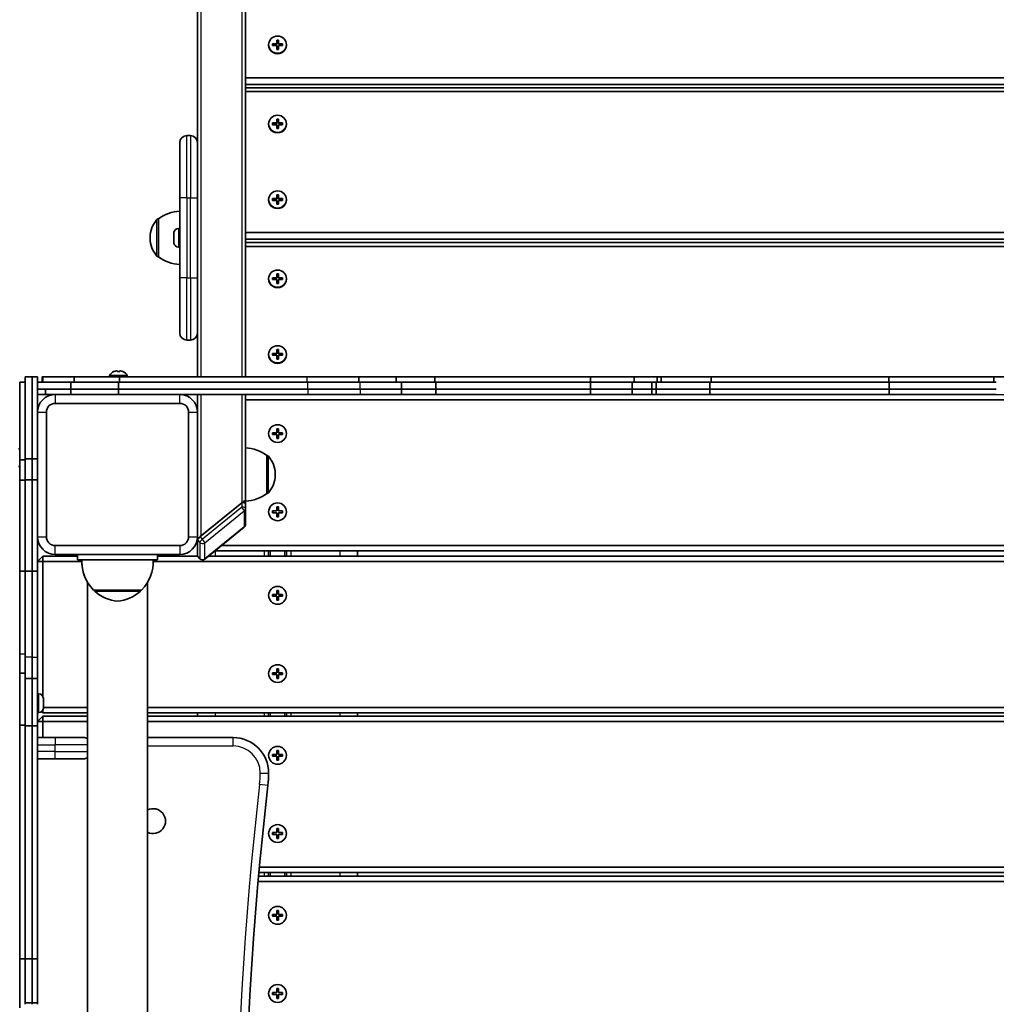
# Model space of a CAD drawing. Units: millimetres. Extents: x -4806 to 5016, y -4506 to 4803.
# Drawn here: x 8 to 557, y -19 to 535 of the extents above; entities that cross this region are included whole.
import ezdxf

# ---------------------------------------------------------------- set-up
doc = ezdxf.new("R2010")
doc.units = ezdxf.units.MM
doc.layers.add('Widoczne (ISO)', color=7, linetype='Continuous', lineweight=35)
doc.layers.add('Widoczne wąskie (ISO)', color=7, linetype='Continuous', lineweight=25)

msp = doc.modelspace()

# ---------------------------------------------------------------- linework, layer by layer
at = {"layer": 'Widoczne (ISO)'}
for p, q in [((134.95, 333.92), (134.95, 1830.6)), ((107.95, 597.38), (107.95, 459.88)), ((147.95, 520.43), (147.95, 520.68)), ((150.2, 521.16), (152.45, 521.16)), ((150.2, 520.2), (150.2, 521.16)), ((150.2, 520.96), (150.4, 520.91)), ((152.45, 521.16), (152.45, 523.34)), ((152.45, 523.34), (153.45, 523.34)), ((153.45, 523.14), (152.45, 523.14)), ((152.45, 521.16), (152.45, 520.91)), ((153.45, 523.34), (153.45, 521.16)), ((153.45, 520.91), (153.45, 521.16)), ((153.45, 521.16), (155.7, 521.16)), ((155.5, 520.91), (155.7, 520.96)), ((155.7, 521.16), (155.7, 520.2)), ((157.95, 520.43), (157.95, 520.68)), ((152.45, 520.2), (150.2, 520.2)), ((152.45, 518.02), (152.45, 520.2)), ((153.45, 518.02), (152.45, 518.02)), ((155.7, 520.2), (153.45, 520.2)), ((153.45, 520.2), (153.45, 518.02)), ((800.95, 502.04), (134.95, 502.04)), ((134.95, 498.38), (800.95, 498.38)), ((800.95, 496.45), (134.95, 496.45)), ((134.95, 494.3), (800.95, 494.3)), ((150.2, 476.66), (152.45, 476.66)), ((150.2, 475.69), (150.2, 476.66)), ((150.2, 476.46), (150.4, 476.41)), ((152.45, 476.66), (152.45, 478.84)), ((152.45, 478.84), (153.45, 478.84)), ((153.45, 478.63), (152.45, 478.63)), ((152.45, 476.66), (152.45, 476.41)), ((153.45, 478.84), (153.45, 476.66)), ((153.45, 476.41), (153.45, 476.66)), ((153.45, 476.66), (155.7, 476.66)), ((155.5, 476.41), (155.7, 476.46)), ((155.7, 476.66), (155.7, 475.69)), ((147.95, 475.92), (147.95, 476.17)), ((152.45, 475.69), (150.2, 475.69)), ((152.45, 473.51), (152.45, 475.69)), ((153.45, 473.51), (152.45, 473.51)), ((155.7, 475.69), (153.45, 475.69)), ((153.45, 475.69), (153.45, 473.51)), ((157.95, 475.92), (157.95, 476.17)), ((97.95, 465.56), (97.95, 434.56)), ((101.95, 469.56), (103.95, 469.56)), ((107.95, 434.56), (107.95, 459.88)), ((97.95, 389.56), (97.95, 434.56)), ((107.95, 434.56), (107.95, 409.68)), ((147.95, 433.35), (147.95, 433.61)), ((150.2, 434.09), (152.45, 434.09)), ((150.2, 433.12), (150.2, 434.09)), ((150.2, 433.89), (150.4, 433.84)), ((152.45, 433.12), (150.2, 433.12)), ((152.45, 434.09), (152.45, 436.27)), ((152.45, 436.27), (153.45, 436.27)), ((153.45, 436.06), (152.45, 436.06)), ((152.45, 434.09), (152.45, 433.84)), ((152.45, 430.95), (152.45, 433.12)), ((153.45, 436.27), (153.45, 434.09)), ((153.45, 433.84), (153.45, 434.09)), ((153.45, 434.09), (155.7, 434.09)), ((155.7, 433.12), (153.45, 433.12)), ((153.45, 433.12), (153.45, 430.95)), ((155.5, 433.84), (155.7, 433.89)), ((155.7, 434.09), (155.7, 433.12)), ((157.95, 433.35), (157.95, 433.61)), ((153.45, 430.95), (152.45, 430.95)), ((85.95, 422.71), (85.89, 422.71)), ((85.95, 422.71), (85.95, 401.41)), ((97.21, 417.31), (97.95, 417.31)), ((81.3, 412.35), (81.3, 411.77)), ((94.65, 413.62), (94.65, 414.73)), ((94.65, 410.94), (94.65, 413.18)), ((94.65, 409.38), (94.65, 410.5)), ((800.95, 414.97), (134.95, 414.97)), ((134.95, 411.31), (800.95, 411.31)), ((97.21, 406.81), (97.95, 406.81)), ((107.95, 409.68), (107.95, 333.92)), ((800.95, 409.37), (134.95, 409.37)), ((134.95, 407.23), (800.95, 407.23)), ((85.95, 401.41), (85.89, 401.41)), ((97.95, 389.56), (97.95, 358.56)), ((147.95, 388.85), (147.95, 389.1)), ((150.2, 389.59), (152.45, 389.59)), ((150.2, 388.62), (150.2, 389.59)), ((150.2, 389.38), (150.4, 389.33)), ((152.45, 388.62), (150.2, 388.62)), ((152.45, 389.59), (152.45, 391.76)), ((152.45, 391.76), (153.45, 391.76)), ((153.45, 391.56), (152.45, 391.56)), ((152.45, 389.59), (152.45, 389.33)), ((152.45, 386.44), (152.45, 388.62)), ((153.45, 391.76), (153.45, 389.59)), ((153.45, 389.33), (153.45, 389.59)), ((153.45, 389.59), (155.7, 389.59)), ((155.7, 388.62), (153.45, 388.62)), ((153.45, 388.62), (153.45, 386.44)), ((155.5, 389.33), (155.7, 389.38)), ((155.7, 389.59), (155.7, 388.62)), ((157.95, 388.85), (157.95, 389.1)), ((153.45, 386.44), (152.45, 386.44)), ((101.95, 354.56), (103.95, 354.56)), ((152.45, 347.02), (152.45, 349.19)), ((152.45, 349.19), (153.45, 349.19)), ((153.45, 348.99), (152.45, 348.99)), ((153.45, 349.19), (153.45, 347.02)), ((147.95, 346.28), (147.95, 346.53)), ((150.2, 347.02), (152.45, 347.02)), ((150.2, 346.05), (150.2, 347.02)), ((150.2, 346.81), (150.4, 346.76)), ((152.45, 346.05), (150.2, 346.05)), ((152.45, 347.02), (152.45, 346.76)), ((152.45, 343.87), (152.45, 346.05)), ((153.45, 343.87), (152.45, 343.87)), ((153.45, 346.76), (153.45, 347.02)), ((153.45, 347.02), (155.7, 347.02)), ((155.7, 346.05), (153.45, 346.05)), ((153.45, 346.05), (153.45, 343.87)), ((155.5, 346.76), (155.7, 346.81)), ((155.7, 347.02), (155.7, 346.05)), ((157.95, 346.28), (157.95, 346.53)), ((14.95, 333.92), (10.95, 333.92)), ((10.95, 333.92), (10.95, 287.68)), ((14.95, 333.92), (14.95, 287.68)), ((14.95, 333.92), (14.95, 287.68)), ((14.95, 333.92), (17.95, 333.92)), ((17.95, 287.68), (17.95, 333.92)), ((20.95, 333.92), (20.62, 333.92)), ((20.62, 330.92), (20.62, 333.92)), ((38.67, 333.92), (20.95, 333.92)), ((20.95, 330.92), (20.95, 333.92)), ((63.98, 333.92), (38.67, 333.92)), ((38.67, 330.92), (38.67, 333.92)), ((68.45, 334.67), (58.45, 334.67)), ((58.45, 333.92), (58.45, 334.67)), ((60.95, 336.86), (60.98, 336.82)), ((62.7, 337.23), (62.7, 336.82)), ((169.67, 333.92), (63.98, 333.92)), ((63.98, 330.92), (63.98, 333.92)), ((64.2, 336.82), (64.2, 337.23)), ((65.93, 336.82), (65.95, 336.86)), ((68.45, 333.92), (68.45, 334.67)), ((198.57, 333.92), (169.67, 333.92)), ((219.6, 333.92), (198.57, 333.92)), ((198.57, 330.92), (198.57, 333.92)), ((219.6, 333.92), (241.4, 333.92)), ((219.6, 330.92), (219.6, 333.92)), ((241.4, 333.92), (328.89, 333.92)), ((241.4, 330.92), (241.4, 333.92)), ((328.89, 333.92), (353.43, 333.92)), ((328.89, 330.92), (328.89, 333.92)), ((353.43, 333.92), (366.5, 333.92)), ((353.43, 330.92), (353.43, 333.92)), ((368.65, 333.92), (366.5, 333.92)), ((366.5, 330.92), (366.5, 333.92)), ((396.71, 333.92), (368.65, 333.92)), ((368.65, 330.92), (368.65, 333.92)), ((496.7, 333.92), (396.71, 333.92)), ((396.71, 330.92), (396.71, 333.92)), ((555.81, 333.92), (496.7, 333.92)), ((496.7, 330.92), (496.7, 333.92)), ((569.57, 333.92), (555.81, 333.92)), ((555.81, 330.92), (555.81, 333.92)), ((10.95, 330.92), (7.95, 330.92)), ((7.95, 330.92), (7.95, 287.17)), ((36.73, 330.92), (17.95, 330.92)), ((36.73, 326.92), (17.95, 326.92)), ((22.42, 326.92), (22.42, 323.92)), ((36.73, 326.92), (22.42, 326.92)), ((63.58, 330.92), (36.73, 330.92)), ((36.73, 326.92), (36.73, 330.92)), ((63.58, 326.92), (36.73, 326.92)), ((36.73, 326.92), (36.73, 323.92)), ((63.58, 326.92), (36.73, 326.92)), ((169.91, 330.92), (63.58, 330.92)), ((63.58, 326.92), (63.58, 330.92)), ((169.91, 326.92), (63.58, 326.92)), ((63.58, 326.92), (63.58, 323.92)), ((169.91, 326.92), (63.58, 326.92)), ((199.4, 330.92), (169.91, 330.92)), ((199.4, 326.92), (169.91, 326.92)), ((199.4, 326.92), (169.91, 326.92)), ((222.6, 330.92), (199.4, 330.92)), ((222.6, 326.92), (199.4, 326.92)), ((222.6, 326.92), (199.4, 326.92)), ((222.6, 326.92), (222.6, 330.92)), ((222.6, 330.92), (241.97, 330.92)), ((222.6, 326.92), (241.97, 326.92)), ((222.6, 326.92), (222.6, 323.92)), ((222.6, 326.92), (241.97, 326.92)), ((241.97, 330.92), (328.89, 330.92)), ((241.97, 326.92), (241.97, 330.92)), ((241.97, 326.92), (328.89, 326.92)), ((241.97, 326.92), (328.89, 326.92)), ((241.97, 326.92), (241.97, 323.92)), ((328.89, 330.92), (352.26, 330.92)), ((328.89, 326.92), (328.89, 330.92)), ((328.89, 326.92), (352.26, 326.92)), ((328.89, 326.92), (328.89, 323.92)), ((328.89, 326.92), (352.26, 326.92)), ((352.26, 330.92), (363.5, 330.92)), ((352.26, 326.92), (352.26, 330.92)), ((352.26, 326.92), (363.5, 326.92)), ((352.26, 326.92), (352.26, 323.92)), ((352.26, 326.92), (363.5, 326.92)), ((365.91, 330.92), (363.5, 330.92)), ((363.5, 326.92), (363.5, 330.92)), ((365.91, 326.92), (363.5, 326.92)), ((365.91, 326.92), (363.5, 326.92)), ((363.5, 326.92), (363.5, 323.92)), ((396.07, 330.92), (365.91, 330.92)), ((365.91, 326.92), (365.91, 330.92)), ((396.07, 326.92), (365.91, 326.92)), ((365.91, 326.92), (365.91, 323.92)), ((396.07, 326.92), (365.91, 326.92)), ((496.91, 330.92), (396.07, 330.92)), ((396.07, 326.92), (396.07, 330.92)), ((496.91, 326.92), (396.07, 326.92)), ((396.07, 326.92), (396.07, 323.92)), ((496.91, 326.92), (396.07, 326.92)), ((557.11, 330.92), (496.91, 330.92)), ((496.91, 326.92), (496.91, 330.92)), ((557.11, 326.92), (496.91, 326.92)), ((496.91, 326.92), (496.91, 323.92)), ((557.11, 326.92), (496.91, 326.92)), ((22.42, 323.92), (17.95, 323.92)), ((22.42, 323.92), (36.73, 323.92)), ((36.73, 323.92), (63.58, 323.92)), ((63.58, 323.92), (169.91, 323.92)), ((107.95, 323.92), (107.95, 313.92)), ((134.95, 264.12), (134.95, 323.92)), ((169.91, 323.92), (199.4, 323.92)), ((199.4, 323.92), (222.6, 323.92)), ((241.97, 323.92), (222.6, 323.92)), ((328.89, 323.92), (241.97, 323.92)), ((352.26, 323.92), (328.89, 323.92)), ((363.5, 323.92), (352.26, 323.92)), ((363.5, 323.92), (365.91, 323.92)), ((365.91, 323.92), (396.07, 323.92)), ((396.07, 323.92), (496.91, 323.92)), ((496.91, 323.92), (557.11, 323.92)), ((27.95, 318.92), (97.95, 318.92)), ((134.95, 320.92), (800.95, 320.92)), ((22.95, 243.92), (22.95, 313.92)), ((102.95, 313.92), (102.95, 243.92)), ((107.95, 243.92), (107.95, 313.92)), ((152.45, 302.42), (152.45, 304.67)), ((152.45, 304.67), (153.45, 304.67)), ((153.45, 304.67), (153.45, 302.42)), ((150.2, 302.42), (152.45, 302.42)), ((150.2, 301.42), (150.2, 302.42)), ((152.45, 301.42), (150.2, 301.42)), ((152.45, 299.17), (152.45, 301.42)), ((153.45, 299.17), (152.45, 299.17)), ((153.45, 302.42), (155.7, 302.42)), ((155.7, 301.42), (153.45, 301.42)), ((153.45, 301.42), (153.45, 299.17)), ((155.7, 302.42), (155.7, 301.42)), ((7.95, 293.42), (7.2, 293.42)), ((146.95, 268.27), (146.95, 289.57)), ((146.95, 289.57), (147.02, 289.57)), ((7.95, 283.42), (7.2, 283.42)), ((10.95, 287.17), (7.95, 287.17)), ((7.95, 287.17), (7.95, 275.81)), ((14.95, 287.68), (10.95, 287.68)), ((10.95, 287.68), (10.95, 275.9)), ((14.95, 287.68), (14.95, 275.9)), ((14.95, 287.68), (14.95, 275.9)), ((14.95, 287.68), (17.95, 287.68)), ((17.95, 275.9), (17.95, 287.68)), ((151.61, 278.63), (151.61, 279.21)), ((10.95, 275.81), (7.95, 275.81)), ((7.95, 224.51), (7.95, 275.81)), ((14.95, 275.9), (10.95, 275.9)), ((10.95, 224.55), (10.95, 275.9)), ((14.95, 224.55), (14.95, 275.9)), ((14.95, 224.55), (14.95, 275.9)), ((14.95, 275.9), (17.95, 275.9)), ((17.95, 275.9), (17.95, 224.55)), ((146.95, 268.27), (147.02, 268.27)), ((109.49, 243.95), (132.95, 263)), ((109.95, 244.33), (132.95, 263)), ((132.95, 263), (133.23, 263.23)), ((134.95, 264.12), (134.95, 263.15)), ((134.95, 259.97), (134.95, 262.5)), ((152.45, 258.42), (152.45, 260.67)), ((152.45, 260.67), (153.45, 260.67)), ((153.45, 260.67), (153.45, 258.42)), ((134.95, 250.86), (134.95, 259.97)), ((150.2, 258.42), (152.45, 258.42)), ((150.2, 257.42), (150.2, 258.42)), ((152.45, 257.42), (150.2, 257.42)), ((152.45, 255.17), (152.45, 257.42)), ((153.45, 255.17), (152.45, 255.17)), ((153.45, 258.42), (155.7, 258.42)), ((155.7, 257.42), (153.45, 257.42)), ((153.45, 257.42), (153.45, 255.17)), ((155.7, 258.42), (155.7, 257.42)), ((112.03, 231.3), (134.21, 249.31)), ((107.95, 243.92), (107.95, 242.2)), ((97.95, 238.92), (27.95, 238.92)), ((107.95, 233.09), (107.95, 242.2)), ((107.95, 233.09), (107.95, 242.2)), ((814.5, 238.92), (121.41, 238.92)), ((20.95, 232.92), (17.95, 229.92)), ((20.95, 232.92), (20.95, 229.92)), ((40.46, 232.92), (20.95, 232.92)), ((27.95, 233.92), (97.95, 233.92)), ((40.46, 230.92), (40.46, 233.92)), ((85.46, 230.92), (85.46, 233.92)), ((108.07, 232.92), (85.46, 232.92)), ((107.95, 233.09), (107.95, 232.92)), ((109.26, 231.55), (107.98, 233.03)), ((821.89, 232.92), (114.02, 232.92)), ((117.71, 235.92), (818.19, 235.92)), ((147.95, 232.92), (147.95, 235.92)), ((157.95, 232.92), (157.95, 235.92)), ((197.95, 235.92), (197.95, 232.92)), ((17.95, 229.92), (20.95, 229.92)), ((20.95, 229.92), (42.92, 229.92)), ((20.95, 154.11), (20.95, 229.92)), ((85.46, 230.92), (40.46, 230.92)), ((83, 229.92), (825.28, 229.92)), ((10.95, 224.51), (7.95, 224.51)), ((7.95, 224.51), (7.95, 177.81)), ((14.95, 224.55), (10.95, 224.55)), ((10.95, 224.55), (10.95, 176.11)), ((14.95, 224.55), (14.95, 176.11)), ((14.95, 224.55), (14.95, 176.11)), ((14.95, 224.55), (17.95, 224.55)), ((17.95, 176.11), (17.95, 224.55)), ((46.1, 218.17), (46.1, -470.31)), ((79.8, 218.14), (79.8, -470.34)), ((49.46, 213.92), (76.46, 213.92)), ((49.96, 213.92), (49.96, 213.86)), ((75.96, 213.92), (75.96, 213.86)), ((150.2, 211.42), (152.45, 211.42)), ((150.2, 210.42), (150.2, 211.42)), ((152.45, 211.42), (152.45, 213.67)), ((152.45, 213.67), (153.45, 213.67)), ((153.45, 213.67), (153.45, 211.42)), ((153.45, 211.42), (155.7, 211.42)), ((155.7, 211.42), (155.7, 210.42)), ((152.45, 210.42), (150.2, 210.42)), ((152.45, 208.17), (152.45, 210.42)), ((153.45, 208.17), (152.45, 208.17)), ((155.7, 210.42), (153.45, 210.42)), ((153.45, 210.42), (153.45, 208.17)), ((7.95, 177.81), (7.95, 167.11)), ((10.95, 176.11), (10.95, 164.11)), ((14.95, 176.11), (14.95, 164.11)), ((14.95, 176.11), (14.95, 164.11)), ((17.95, 164.11), (17.95, 176.11)), ((10.95, 167.11), (7.95, 167.11)), ((7.95, 137.84), (7.95, 167.11)), ((150.2, 167.42), (152.45, 167.42)), ((150.2, 166.42), (150.2, 167.42)), ((152.45, 166.42), (150.2, 166.42)), ((152.45, 167.42), (152.45, 169.67)), ((152.45, 169.67), (153.45, 169.67)), ((152.45, 164.17), (152.45, 166.42)), ((153.45, 169.67), (153.45, 167.42)), ((153.45, 167.42), (155.7, 167.42)), ((155.7, 166.42), (153.45, 166.42)), ((153.45, 166.42), (153.45, 164.17)), ((155.7, 167.42), (155.7, 166.42)), ((14.95, 164.11), (10.95, 164.11)), ((10.95, 137.52), (10.95, 164.11)), ((14.95, 137.52), (14.95, 164.11)), ((14.95, 137.52), (14.95, 164.11)), ((14.95, 164.11), (17.95, 164.11)), ((17.95, 164.11), (17.95, 137.52)), ((153.45, 164.17), (152.45, 164.17)), ((18.69, 155.47), (17.95, 155.47)), ((21.25, 152.91), (21.25, 152.88)), ((21.25, 152.88), (21.25, 152.76)), ((21.25, 152.76), (21.25, 151.22)), ((21.25, 151.22), (21.25, 150.74)), ((21.25, 150.74), (21.25, 148.56)), ((18.69, 144.97), (17.95, 144.97)), ((20.32, 145.55), (20.95, 144.92)), ((20.95, 144.92), (20.95, 146.33)), ((20.95, 144.92), (46.1, 144.92)), ((21.25, 148.53), (21.25, 148.56)), ((21.25, 148.53), (21.25, 148.3)), ((21.25, 148.53), (21.25, 148.53)), ((21.25, 148.3), (21.25, 148.19)), ((21.25, 148.3), (21.25, 148.3)), ((21.25, 148.19), (21.25, 147.53)), ((46.1, 147.92), (21.25, 147.92)), ((914.95, 147.92), (79.8, 147.92)), ((79.8, 144.92), (914.95, 144.92)), ((107.95, 144.92), (107.95, 142.92)), ((147.95, 142.92), (147.95, 144.92)), ((157.95, 142.92), (157.95, 144.92)), ((197.95, 144.92), (197.95, 142.92)), ((20.95, 142.92), (17.95, 139.92)), ((17.95, 139.92), (20.95, 139.92)), ((20.95, 142.92), (20.95, 139.92)), ((46.1, 142.92), (20.95, 142.92)), ((20.95, 139.92), (46.1, 139.92)), ((20.95, 130.92), (20.95, 139.92)), ((914.95, 142.92), (79.8, 142.92)), ((79.8, 139.92), (914.95, 139.92)), ((10.95, 137.84), (7.95, 137.84)), ((7.95, 6.5), (7.95, 137.84)), ((14.95, 137.52), (10.95, 137.52)), ((10.95, 6.46), (10.95, 137.52)), ((14.95, 6.46), (14.95, 137.52)), ((14.95, 6.46), (14.95, 137.52)), ((14.95, 137.52), (17.95, 137.52)), ((17.95, 137.52), (17.95, 6.46)), ((27.95, 130.92), (17.95, 130.92)), ((27.95, 130.92), (43.85, 130.92)), ((127.95, 130.92), (79.8, 130.92)), ((152.45, 121.42), (152.45, 123.67)), ((152.45, 123.67), (153.45, 123.67)), ((153.45, 123.67), (153.45, 121.42)), ((17.95, 118.92), (27.95, 118.92)), ((43.85, 118.92), (27.95, 118.92)), ((150.2, 121.42), (152.45, 121.42)), ((150.2, 120.42), (150.2, 121.42)), ((152.45, 120.42), (150.2, 120.42)), ((152.45, 118.17), (152.45, 120.42)), ((153.45, 118.17), (152.45, 118.17)), ((153.45, 121.42), (155.7, 121.42)), ((155.7, 120.42), (153.45, 120.42)), ((153.45, 120.42), (153.45, 118.17)), ((155.7, 121.42), (155.7, 120.42)), ((152.45, 77.42), (152.45, 79.67)), ((152.45, 79.67), (153.45, 79.67)), ((153.45, 79.67), (153.45, 77.42)), ((150.2, 77.42), (152.45, 77.42)), ((150.2, 76.42), (150.2, 77.42)), ((152.45, 76.42), (150.2, 76.42)), ((152.45, 74.17), (152.45, 76.42)), ((153.45, 74.17), (152.45, 74.17)), ((153.45, 77.42), (155.7, 77.42)), ((155.7, 76.42), (153.45, 76.42)), ((153.45, 76.42), (153.45, 74.17)), ((155.7, 77.42), (155.7, 76.42)), ((914.95, 57.92), (142.76, 57.92)), ((142.03, 49.92), (914.95, 49.92)), ((914.95, 52.92), (142.3, 52.92)), ((142.48, 54.92), (914.95, 54.92)), ((147.95, 52.92), (147.95, 54.92)), ((157.95, 52.92), (157.95, 54.92)), ((197.95, 54.92), (197.95, 52.92)), ((152.45, 31.42), (152.45, 33.67)), ((152.45, 33.67), (153.45, 33.67)), ((153.45, 33.67), (153.45, 31.42)), ((150.2, 31.42), (152.45, 31.42)), ((150.2, 30.42), (150.2, 31.42)), ((152.45, 30.42), (150.2, 30.42)), ((152.45, 28.17), (152.45, 30.42)), ((153.45, 28.17), (152.45, 28.17)), ((153.45, 31.42), (155.7, 31.42)), ((155.7, 30.42), (153.45, 30.42)), ((153.45, 30.42), (153.45, 28.17)), ((155.7, 31.42), (155.7, 30.42)), ((10.95, 6.5), (7.95, 6.5)), ((7.95, -21.13), (7.95, 6.5)), ((14.95, 6.46), (10.95, 6.46)), ((10.95, -18.24), (10.95, 6.46)), ((14.95, -18.24), (14.95, 6.46)), ((14.95, -18.24), (14.95, 6.46)), ((14.95, 6.46), (17.95, 6.46)), ((17.95, 6.46), (17.95, -18.24)), ((152.45, -12.58), (152.45, -10.33)), ((152.45, -10.33), (153.45, -10.33)), ((153.45, -10.33), (153.45, -12.58)), ((150.2, -12.58), (152.45, -12.58)), ((150.2, -13.58), (150.2, -12.58)), ((152.45, -13.58), (150.2, -13.58)), ((152.45, -15.83), (152.45, -13.58)), ((153.45, -15.83), (152.45, -15.83)), ((153.45, -12.58), (155.7, -12.58)), ((155.7, -13.58), (153.45, -13.58)), ((153.45, -13.58), (153.45, -15.83)), ((155.7, -12.58), (155.7, -13.58)), ((14.95, -18.24), (10.95, -18.24)), ((10.95, -19.15), (10.95, -18.24)), ((14.95, -19.15), (14.95, -18.24)), ((14.95, -19.15), (14.95, -18.24)), ((14.95, -18.24), (17.95, -18.24)), ((17.95, -18.24), (17.95, -19.15))]:
    msp.add_line(p, q, dxfattribs=at)
for centre in [(152.95, 301.92), (152.95, 257.92), (152.95, 210.92), (152.95, 166.92), (152.95, 120.92), (152.95, 76.92), (152.95, 30.92), (152.95, -13.08)]:
    msp.add_circle(centre, 5, dxfattribs=at)
for centre, radius, start, end in [((101.95, 465.56), 4, 90, 180), ((103.95, 465.56), 4, 0, 90), ((99.13, 405.09), 22, 93.062, 126.7891), ((96.3, 412.35), 15, 138.0408, 180), ((85.89, 421.71), 1, 90, 138.0408), ((97.21, 414.75), 2.56, 90, 173.0448), ((96.3, 411.77), 15, 180, 221.9592), ((97.21, 409.37), 2.56, 186.9552, 270), ((85.89, 402.41), 1, 221.9592, 270), ((99.13, 419.03), 22, 233.2109, 266.938), ((101.95, 358.56), 4, 180, 270), ((103.95, 358.56), 4, 270, 0), ((63.45, 331.5), 5.92, 114.9777, 147.6216), ((63.45, 331.5), 5.87, 102.2893, 114.9607), ((63.45, 331.5), 5.87, 65.0393, 77.7107), ((63.45, 331.5), 5.92, 32.3784, 65.0223), ((27.95, 313.92), 10, 90, 180), ((97.95, 313.92), 10, 0, 90), ((27.95, 313.92), 5, 90, 180), ((97.95, 313.92), 5, 0, 90), ((133.78, 271.95), 22, 53.2109, 86.938), ((147.02, 288.57), 1, 41.9592, 90), ((136.61, 279.21), 15, 0, 41.9592), ((136.61, 278.63), 15, 318.0408, 0), ((133.78, 285.88), 22, 273.062, 306.7891), ((147.02, 269.27), 1, 270, 318.0408), ((132.95, 263.15), 2, 0, 25.7347), ((132.95, 250.86), 2, 309.0702, 0), ((27.95, 243.92), 10, 180, 270), ((27.95, 243.92), 5, 180, 270), ((97.95, 243.92), 10, 270, 0), ((97.95, 243.92), 5, 270, 0), ((64.91, 229.57), 22, 176.4906, 211.2466), ((64.92, 229.57), 22, 176.4906, 225.3584), ((61.01, 229.57), 22, 314.6416, 3.5094), ((110.77, 232.86), 2, 220.9352, 309.0702), ((50.96, 213.86), 1, 180, 228.2569), ((64.95, 229.53), 22, 228.2569, 264.8321), ((60.98, 229.53), 22, 275.1679, 311.7431), ((74.96, 213.86), 1, 311.7431, 0), ((18.69, 152.91), 2.56, 0, 90), ((18.69, 147.53), 2.56, 270, 0), ((43.85, 126.82), 4.1, 56.7166, 90), ((127.95, 110.92), 20, 0, 90), ((43.85, 123.02), 4.1, 270, 303.2834), ((87.95, 110.92), 60, 353.3936, 0), ((2134.28, -126.08), 2000, 173.39358, 186.60642), ((82.95, 83.92), 7, 243.2563, 116.7437)]:
    msp.add_arc(centre, radius, start, end, dxfattribs=at)
for centre in [(152.95, 520.68), (152.95, 476.17), (152.95, 433.61), (152.95, 389.1), (152.95, 346.53)]:
    msp.add_ellipse(centre, major_axis=(5, 0), ratio=0.967483, dxfattribs=at)
for centre, major_axis, ratio, start_param, end_param in [((152.95, 520.43), (-5, 0), 0.967483, 0, 3.141593), ((152.95, 475.92), (-5, 0), 0.967483, 0, 3.141593), ((152.95, 433.35), (-5, 0), 0.967483, 0, 3.141593), ((152.95, 388.85), (-5, 0), 0.967483, 0, 3.141593), ((152.95, 346.28), (-5, 0), 0.967483, 0, 3.141593), ((62.45, 331.5), (0, 5.75), 0.707107, 6.221649, 6.344722), ((63.45, 331.59), (-5.92, 0), 0.890482, 4.585283, 4.839495), ((64.45, 331.5), (0, 5.75), 0.707107, 6.221649, 6.344722), ((133.23, 262.72), (1.51, 1.31), 0.193761, 6.230588, 7.687488), ((132.95, 262.5), (1.98, 1.67), 0.150106, 6.157189, 7.087899), ((109.49, 243.44), (-1.51, -1.31), 0.193761, 4.545896, 6.116692), ((109.49, 234.34), (-1.51, -1.31), 0.193761, 6.116692, 6.283185)]:
    msp.add_ellipse(centre, major_axis=major_axis, ratio=ratio, start_param=start_param, end_param=end_param, dxfattribs=at)
for points in [[(94.67, 415.06), (94.66, 414.95), (94.65, 414.84), (94.65, 414.73)], [(94.65, 413.62), (94.65, 413.6), (94.66, 413.58), (94.67, 413.56)], [(94.67, 413.56), (94.66, 413.43), (94.65, 413.3), (94.65, 413.18)], [(94.65, 410.94), (94.65, 410.82), (94.66, 410.69), (94.67, 410.56)], [(94.67, 410.56), (94.66, 410.54), (94.65, 410.52), (94.65, 410.5)], [(94.65, 409.38), (94.65, 409.28), (94.66, 409.17), (94.67, 409.06)], [(134.95, 262.5), (134.95, 262.68), (134.95, 262.87), (134.95, 263.06)], [(21.25, 152.76), (21.25, 152.88), (21.25, 153.01), (21.24, 153.14)], [(21.24, 153.14), (21.25, 153.05), (21.25, 152.96), (21.25, 152.88)], [(21.24, 151.07), (21.25, 151.12), (21.25, 151.18), (21.25, 151.22)], [(21.25, 150.74), (21.25, 150.84), (21.25, 150.96), (21.24, 151.07)], [(21.24, 148.16), (21.25, 148.29), (21.25, 148.43), (21.25, 148.56)], [(21.25, 148.19), (21.25, 148.18), (21.25, 148.17), (21.24, 148.16)]]:
    msp.add_open_spline(points, degree=3, dxfattribs=at)
msp.add_open_spline([(134.95, 263.06), (134.95, 263.06), (134.95, 263.07), (134.95, 263.09), (134.95, 263.1), (134.95, 263.12), (134.95, 263.13), (134.95, 263.14), (134.95, 263.15), (134.95, 263.15)], degree=3, knots=[0.04186346, 0.04186346, 0.04186346, 0.04186346, 0.04412796, 0.04412796, 0.04775117, 0.04775117, 0.05173814, 0.05173814, 0.05381462, 0.05381462, 0.05381462, 0.05381462], dxfattribs=at)
at = {"layer": 'Widoczne wąskie (ISO)'}
for p, q in [((109.95, 333.92), (109.95, 1830.6)), ((132.95, 1830.6), (132.95, 333.92)), ((150.4, 520.91), (152.45, 520.91)), ((150.4, 520.2), (150.4, 520.91)), ((152.45, 522.89), (153.45, 522.89)), ((153.45, 520.91), (155.5, 520.91)), ((155.5, 520.91), (155.5, 520.2)), ((150.4, 476.41), (152.45, 476.41)), ((150.4, 475.69), (150.4, 476.41)), ((152.45, 478.39), (153.45, 478.39)), ((153.45, 476.41), (155.5, 476.41)), ((155.5, 476.41), (155.5, 475.69)), ((101.95, 434.56), (101.95, 469.56)), ((103.95, 469.56), (103.95, 434.56)), ((101.95, 434.56), (97.95, 434.56)), ((101.95, 434.56), (101.95, 389.56)), ((101.95, 434.56), (103.95, 434.56)), ((103.95, 434.56), (107.95, 434.56)), ((103.95, 389.56), (103.95, 434.56)), ((150.4, 433.84), (152.45, 433.84)), ((150.4, 433.12), (150.4, 433.84)), ((152.45, 435.82), (153.45, 435.82)), ((153.45, 433.84), (155.5, 433.84)), ((155.5, 433.84), (155.5, 433.12)), ((85.15, 401.74), (85.15, 422.38)), ((85.89, 422.71), (85.89, 401.41)), ((97.21, 417.31), (97.21, 406.81)), ((101.95, 389.56), (97.95, 389.56)), ((101.95, 354.56), (101.95, 389.56)), ((101.95, 389.56), (103.95, 389.56)), ((103.95, 389.56), (107.95, 389.56)), ((103.95, 389.56), (103.95, 354.56)), ((150.4, 389.33), (152.45, 389.33)), ((150.4, 388.62), (150.4, 389.33)), ((152.45, 391.32), (153.45, 391.32)), ((153.45, 389.33), (155.5, 389.33)), ((155.5, 389.33), (155.5, 388.62)), ((150.4, 346.76), (152.45, 346.76)), ((150.4, 346.05), (150.4, 346.76)), ((152.45, 348.75), (153.45, 348.75)), ((153.45, 346.76), (155.5, 346.76)), ((155.5, 346.76), (155.5, 346.05)), ((169.67, 330.92), (169.67, 333.92)), ((169.91, 326.92), (169.91, 330.92)), ((169.91, 326.92), (169.91, 323.92)), ((199.4, 326.92), (199.4, 330.92)), ((199.4, 326.92), (199.4, 323.92)), ((27.95, 323.92), (27.95, 318.92)), ((97.95, 318.92), (97.95, 323.92)), ((109.95, 244.33), (109.95, 323.92)), ((132.95, 323.92), (132.95, 263)), ((800.95, 323.78), (134.95, 323.78)), ((17.95, 313.92), (22.95, 313.92)), ((102.95, 313.92), (107.95, 313.92)), ((150.4, 301.42), (150.4, 302.42)), ((152.45, 304.47), (153.45, 304.47)), ((153.45, 299.37), (152.45, 299.37)), ((155.5, 302.42), (155.5, 301.42)), ((147.02, 268.27), (147.02, 289.57)), ((147.76, 289.23), (147.76, 268.6)), ((132.95, 260.48), (110.77, 242.47)), ((132.95, 263), (132.95, 260.48)), ((152.45, 260.47), (153.45, 260.47)), ((112.06, 240.48), (134.24, 258.49)), ((134.24, 258.49), (134.24, 249.38)), ((150.4, 257.42), (150.4, 258.42)), ((153.45, 255.37), (152.45, 255.37)), ((155.5, 258.42), (155.5, 257.42)), ((134.24, 249.38), (112.06, 231.37)), ((17.95, 243.92), (22.95, 243.92)), ((102.95, 243.92), (107.95, 243.92)), ((110.77, 242.47), (109.49, 243.95)), ((27.95, 233.92), (27.95, 238.92)), ((97.95, 238.92), (97.95, 233.92)), ((107.95, 242.2), (109.24, 240.72)), ((109.24, 240.72), (109.24, 231.61)), ((112.06, 231.37), (112.06, 240.48)), ((109.24, 231.61), (107.95, 233.09)), ((117.95, 235.92), (117.95, 232.92)), ((145.45, 235.92), (145.45, 232.92)), ((148.95, 232.92), (148.95, 235.92)), ((156.95, 232.92), (156.95, 235.92)), ((160.45, 235.92), (160.45, 232.92)), ((187.95, 235.92), (187.95, 232.92)), ((49.96, 213.86), (75.96, 213.86)), ((75.63, 213.11), (50.3, 213.11)), ((150.4, 211.42), (150.4, 210.42)), ((153.45, 213.47), (152.45, 213.47)), ((155.5, 210.42), (155.5, 211.42)), ((152.45, 208.37), (153.45, 208.37)), ((10.95, 177.81), (7.95, 177.81)), ((14.95, 176.11), (10.95, 176.11)), ((14.95, 176.11), (17.95, 176.11)), ((150.4, 167.42), (150.4, 166.42)), ((153.45, 169.47), (152.45, 169.47)), ((155.5, 166.42), (155.5, 167.42)), ((152.45, 164.37), (153.45, 164.37)), ((18.69, 144.97), (18.69, 155.47)), ((117.95, 144.92), (117.95, 142.92)), ((145.45, 144.92), (145.45, 142.92)), ((148.95, 142.92), (148.95, 144.92)), ((156.95, 142.92), (156.95, 144.92)), ((160.45, 144.92), (160.45, 142.92)), ((187.95, 144.92), (187.95, 142.92)), ((27.95, 130.92), (27.95, 126.82)), ((127.95, 126.17), (127.95, 130.92)), ((17.95, 126.82), (27.95, 126.82)), ((27.95, 123.02), (17.95, 123.02)), ((46.1, 126.82), (27.95, 126.82)), ((27.95, 123.02), (27.95, 126.82)), ((27.95, 118.92), (27.95, 123.02)), ((27.95, 123.02), (46.1, 123.02)), ((79.8, 126.17), (127.95, 126.17)), ((153.45, 123.47), (152.45, 123.47)), ((150.4, 121.42), (150.4, 120.42)), ((152.45, 118.37), (153.45, 118.37)), ((155.5, 120.42), (155.5, 121.42)), ((143.2, 110.92), (147.95, 110.92)), ((147.56, 104.01), (142.84, 104.56)), ((153.45, 79.47), (152.45, 79.47)), ((150.4, 77.42), (150.4, 76.42)), ((152.45, 74.37), (153.45, 74.37)), ((155.5, 76.42), (155.5, 77.42)), ((145.45, 54.92), (145.45, 52.92)), ((148.95, 52.92), (148.95, 54.92)), ((156.95, 52.92), (156.95, 54.92)), ((160.45, 54.92), (160.45, 52.92)), ((187.95, 54.92), (187.95, 52.92)), ((153.45, 33.47), (152.45, 33.47)), ((150.4, 31.42), (150.4, 30.42)), ((152.45, 28.37), (153.45, 28.37)), ((155.5, 30.42), (155.5, 31.42)), ((153.45, -10.53), (152.45, -10.53)), ((150.4, -12.58), (150.4, -13.58)), ((152.45, -15.63), (153.45, -15.63)), ((155.5, -13.58), (155.5, -12.58))]:
    msp.add_line(p, q, dxfattribs=at)
for centre, radius, start, end in [((127.95, 110.92), 15.25, 0, 90), ((87.95, 110.92), 55.25, 353.3936, 0), ((2134.28, -126.08), 2004.75, 173.39358, 186.60642)]:
    msp.add_arc(centre, radius, start, end, dxfattribs=at)
for centre, major_axis, ratio, start_param, end_param in [((132.95, 262.5), (2, 0), 0.252937, 0, 1.570796), ((132.95, 259.97), (2, 0), 0.252937, 0, 1.570796), ((132.95, 259.97), (1.26, -1.55), 0.162585, 0.197658, 1.768454), ((132.95, 263.06), (2, 0), 0.086625, 0, 1.430604), ((132.95, 259.97), (2, 0), 0.967483, 5.410521, 6.283185), ((132.95, 250.86), (1.26, -1.55), 0.162585, 0, 0.197658), ((132.95, 250.86), (2, 0), 0.967483, 5.410521, 6.283185), ((110.77, 241.96), (-1.51, -1.31), 0.193761, 4.545896, 6.116692), ((110.77, 241.96), (-2, 0), 0.967483, 0.698132, 2.268928), ((110.77, 241.96), (1.26, -1.55), 0.162585, 0.197658, 1.768454), ((110.77, 232.86), (2, 0), 0.967483, 3.839724, 5.410521), ((110.77, 232.86), (-1.51, -1.31), 0.193761, 6.116692, 6.283185), ((110.77, 232.86), (1.26, -1.55), 0.162585, 0, 0.197658)]:
    msp.add_ellipse(centre, major_axis=major_axis, ratio=ratio, start_param=start_param, end_param=end_param, dxfattribs=at)

doc.saveas('drawing.dxf')
